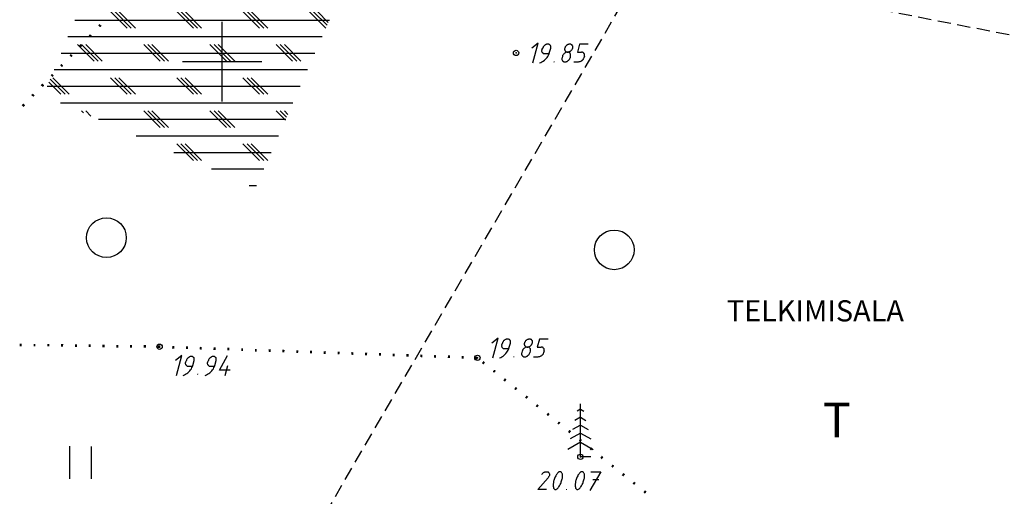
# Model space of a CAD drawing. Extents: x 427189 to 427958, y 6474786 to 6475232.
# Drawn here: x 427292 to 427330, y 6474984 to 6475002 of the extents above; entities that cross this region are included whole.
import ezdxf

# ---------------------------------------------------------------- set-up
doc = ezdxf.new("R2010")
doc.units = 0
doc.header["$MEASUREMENT"] = 0
doc.linetypes.add('DASHED', pattern=[0.75, 0.5, -0.25])
for name, color, linetype in [('2', 7, 'CONTINUOUS'), ('34', 7, 'CONTINUOUS'), ('4', 7, 'CONTINUOUS'), ('41', 7, 'CONTINUOUS'), ('44', 7, 'CONTINUOUS'), ('59', 7, 'CONTINUOUS'), ('9', 7, 'CONTINUOUS'), ('IMBVÄLJAK', 55, 'CONTINUOUS'), ('PIIRI_PUHVER', 10, 'CONTINUOUS'), ('VÄLJAKUD', 191, 'DASHED')]:
    doc.layers.add(name, color=color, linetype=linetype)

msp = doc.modelspace()

# ---------------------------------------------------------------- hatches: boundary and pattern name
at = {"layer": 'IMBVÄLJAK', "linetype": 'CONTINUOUS'}
h = msp.add_hatch(dxfattribs=at)
h.set_pattern_fill('CORK', color=45, scale=5, style=0)
h.set_pattern_definition([(0, (6.1177, -0.92825), (0, 0.625), []), (135, (6.4302, -1.2407), (-1.2499999979, -1.2499999979), [0.88388348, -0.88388348]), (135, (6.5865, -1.2407), (-1.2499999979, -1.2499999979), [0.88388348, -0.88388348]), (135, (6.7427, -1.2407), (-1.2499999979, -1.2499999979), [0.88388348, -0.88388348])])
h.paths.add_polyline_path([(427298.225, 6475010.615), (427306.475, 6475007.091), (427301.258, 6474995.22), (427293.251, 6474998.733)])
at = {"layer": 'PIIRI_PUHVER', "linetype": 'CONTINUOUS'}
h = msp.add_hatch(dxfattribs=at)
h.set_pattern_fill('ANSI35', color=1, scale=5, style=0)
edge = h.paths.add_edge_path()
edge.add_line((427273.509, 6474987.599), (427315.14, 6475098.146))
edge.add_line((427324.807, 6475094.775), (427315.14, 6475098.146))
edge.add_line((427283.062, 6474984.656), (427324.69, 6475094.79))
h = msp.add_hatch(dxfattribs=at)
h.set_pattern_fill('ANSI35', color=1, scale=5, style=0)
edge = h.paths.add_edge_path()
edge.add_line((427263.633, 6474976.141), (427283.013, 6474984.491))
edge.add_line((427283.062, 6474984.656), (427324.69, 6475094.79))
h = msp.add_hatch(dxfattribs=at)
h.set_pattern_fill('ANSI35', color=1, scale=5, style=0)
edge = h.paths.add_edge_path()
edge.add_line((427396.819, 6475089.684), (427308.126, 6474839.828))
edge.add_line((427387.305, 6475093.208), (427300.649, 6474848.189))

# ---------------------------------------------------------------- linework, layer by layer
at = {"layer": '2', "color": 2, "linetype": 'CONTINUOUS'}
for p in [(427311.1, 6475000.33), (427297.64, 6474989.23), (427309.64, 6474988.81), (427313.53, 6474985.07)]:
    msp.add_point(p, dxfattribs=at)
at = {"layer": '34', "color": 45, "linetype": 'CONTINUOUS'}
for p, q in [((427300, 6474998.5), (427300, 6475001.5)), ((427298.5, 6475000), (427301.5, 6475000))]:
    msp.add_line(p, q, dxfattribs=at)
at = {"layer": '4', "color": 2, "linetype": 'CONTINUOUS'}
for centre in [(427311.1, 6475000.33), (427297.64, 6474989.23), (427309.64, 6474988.81), (427313.53, 6474985.07)]:
    msp.add_circle(centre, 0.1, dxfattribs=at)
at = {"layer": '41', "color": 80, "linetype": 'CONTINUOUS'}
for points in [[(427295.32, 6475001.37), (427295.37, 6475001.42), (427295.39, 6475001.3), (427295.45, 6475001.35)], [(427294.96, 6475000.99), (427295.01, 6475001.04), (427295.03, 6475000.92), (427295.08, 6475000.98)], [(427294.6, 6475000.61), (427294.65, 6475000.67), (427294.67, 6475000.55), (427294.72, 6475000.6)], [(427294.24, 6475000.24), (427294.29, 6475000.29), (427294.31, 6475000.17), (427294.36, 6475000.22)], [(427293.88, 6474999.86), (427293.93, 6474999.92), (427293.95, 6474999.79), (427294, 6474999.85)], [(427293.52, 6474999.49), (427293.57, 6474999.54), (427293.59, 6474999.42), (427293.64, 6474999.47)], [(427293.15, 6474999.11), (427293.21, 6474999.17), (427293.23, 6474999.04), (427293.28, 6474999.1)], [(427292.79, 6474998.74), (427292.85, 6474998.79), (427292.87, 6474998.67), (427292.92, 6474998.72)], [(427292.43, 6474998.36), (427292.49, 6474998.42), (427292.5, 6474998.29), (427292.56, 6474998.35)], [(427297.67, 6474989.18), (427297.64, 6474989.18), (427297.67, 6474989.28), (427297.64, 6474989.28)], [(427298.19, 6474989.16), (427298.11, 6474989.16), (427298.19, 6474989.26), (427298.12, 6474989.26)], [(427298.71, 6474989.14), (427298.63, 6474989.15), (427298.71, 6474989.24), (427298.64, 6474989.25)], [(427299.23, 6474989.12), (427299.15, 6474989.13), (427299.23, 6474989.22), (427299.16, 6474989.23)], [(427299.75, 6474989.11), (427299.67, 6474989.11), (427299.75, 6474989.21), (427299.68, 6474989.21)], [(427300.27, 6474989.09), (427300.19, 6474989.09), (427300.27, 6474989.19), (427300.2, 6474989.19)], [(427300.79, 6474989.07), (427300.72, 6474989.07), (427300.79, 6474989.17), (427300.72, 6474989.17)], [(427301.31, 6474989.05), (427301.24, 6474989.05), (427301.31, 6474989.15), (427301.24, 6474989.15)], [(427301.83, 6474989.03), (427301.76, 6474989.04), (427301.84, 6474989.13), (427301.76, 6474989.14)], [(427302.35, 6474989.02), (427302.28, 6474989.02), (427302.36, 6474989.11), (427302.28, 6474989.12)], [(427302.87, 6474989), (427302.8, 6474989), (427302.88, 6474989.1), (427302.8, 6474989.1)], [(427303.39, 6474988.98), (427303.32, 6474988.98), (427303.4, 6474989.08), (427303.32, 6474989.08)], [(427303.91, 6474988.96), (427303.84, 6474988.96), (427303.92, 6474989.06), (427303.84, 6474989.06)], [(427304.43, 6474988.94), (427304.36, 6474988.94), (427304.44, 6474989.04), (427304.36, 6474989.04)], [(427304.95, 6474988.92), (427304.88, 6474988.93), (427304.96, 6474989.02), (427304.88, 6474989.03)], [(427305.47, 6474988.91), (427305.4, 6474988.91), (427305.48, 6474989.01), (427305.4, 6474989.01)], [(427306, 6474988.89), (427305.92, 6474988.89), (427306, 6474988.99), (427305.92, 6474988.99)], [(427306.52, 6474988.87), (427306.44, 6474988.87), (427306.52, 6474988.97), (427306.44, 6474988.97)], [(427307.04, 6474988.85), (427306.96, 6474988.85), (427307.04, 6474988.95), (427306.96, 6474988.95)], [(427307.56, 6474988.83), (427307.48, 6474988.84), (427307.56, 6474988.93), (427307.48, 6474988.94)], [(427308.08, 6474988.81), (427308, 6474988.82), (427308.08, 6474988.91), (427308.01, 6474988.92)], [(427308.6, 6474988.8), (427308.52, 6474988.8), (427308.6, 6474988.9), (427308.53, 6474988.9)], [(427309.12, 6474988.78), (427309.04, 6474988.78), (427309.12, 6474988.88), (427309.05, 6474988.88)], [(427309.64, 6474988.76), (427309.56, 6474988.76), (427309.64, 6474988.86), (427309.57, 6474988.86)], [(427309.87, 6474988.56), (427309.81, 6474988.61), (427309.93, 6474988.64), (427309.87, 6474988.69)], [(427310.27, 6474988.24), (427310.22, 6474988.29), (427310.34, 6474988.32), (427310.28, 6474988.36)], [(427310.68, 6474987.91), (427310.62, 6474987.96), (427310.74, 6474987.99), (427310.68, 6474988.04)], [(427311.09, 6474987.59), (427311.03, 6474987.63), (427311.15, 6474987.67), (427311.09, 6474987.71)], [(427311.49, 6474987.26), (427311.44, 6474987.31), (427311.56, 6474987.34), (427311.5, 6474987.39)], [(427311.9, 6474986.94), (427311.84, 6474986.98), (427311.96, 6474987.01), (427311.9, 6474987.06)], [(427312.31, 6474986.61), (427312.25, 6474986.66), (427312.37, 6474986.69), (427312.31, 6474986.74)], [(427312.71, 6474986.29), (427312.66, 6474986.33), (427312.78, 6474986.36), (427312.72, 6474986.41)], [(427313.12, 6474985.96), (427313.06, 6474986.01), (427313.18, 6474986.04), (427313.12, 6474986.09)], [(427313.53, 6474985.63), (427313.47, 6474985.68), (427313.59, 6474985.71), (427313.53, 6474985.76)], [(427313.93, 6474985.31), (427313.88, 6474985.36), (427314, 6474985.39), (427313.94, 6474985.43)], [(427314.34, 6474984.98), (427314.28, 6474985.03), (427314.4, 6474985.06), (427314.34, 6474985.11)], [(427314.75, 6474984.66), (427314.69, 6474984.71), (427314.81, 6474984.74), (427314.75, 6474984.78)], [(427315.15, 6474984.33), (427315.09, 6474984.38), (427315.22, 6474984.41), (427315.16, 6474984.46)], [(427315.56, 6474984.01), (427315.5, 6474984.06), (427315.62, 6474984.09), (427315.56, 6474984.13)], [(427315.97, 6474983.68), (427315.91, 6474983.73), (427316.03, 6474983.76), (427315.97, 6474983.81)]]:
    msp.add_solid(points, dxfattribs=at)
at = {"layer": '44', "color": 3, "linetype": 'CONTINUOUS'}
for p, q in [((427313.53, 6474986.87), (427313.41, 6474986.8)), ((427313.53, 6474985.07), (427313.53, 6474987.07)), ((427313.53, 6474986.87), (427313.66, 6474986.8)), ((427313.53, 6474986.57), (427313.32, 6474986.45)), ((427313.53, 6474986.57), (427313.74, 6474986.45)), ((427313.53, 6474986.27), (427313.23, 6474986.1)), ((427313.53, 6474986.27), (427313.83, 6474986.1)), ((427313.53, 6474985.97), (427313.15, 6474985.75)), ((427313.53, 6474985.97), (427313.92, 6474985.75)), ((427313.53, 6474985.62), (427313.06, 6474985.35)), ((427313.53, 6474985.62), (427314.01, 6474985.35)), ((427313.93, 6474985.07), (427313.53, 6474985.07))]:
    msp.add_line(p, q, dxfattribs=at)
at = {"layer": '59', "linetype": 'CONTINUOUS'}
for p, q in [((427312.08, 6475000.44), (427312.11, 6475000.51)), ((427312.35, 6475000.29), (427312.2, 6475000.29)), ((427312.35, 6475000.32), (427312.41, 6475000.51)), ((427312.85, 6475000.21), (427312.84, 6475000.14)), ((427313.15, 6475000.21), (427313.14, 6475000.14)), ((427313.28, 6474999.99), (427313.46, 6474999.99)), ((427313.68, 6475000.21), (427313.66, 6475000.14)), ((427310.56, 6474989.3), (427310.59, 6474989.37)), ((427310.83, 6474989.15), (427310.68, 6474989.15)), ((427310.83, 6474989.18), (427310.89, 6474989.37)), ((427311.33, 6474989.07), (427311.32, 6474989)), ((427311.63, 6474989.07), (427311.62, 6474989)), ((427311.76, 6474988.85), (427311.94, 6474988.85)), ((427312.16, 6474989.07), (427312.14, 6474989)), ((427298.62, 6474988.64), (427298.65, 6474988.71)), ((427298.89, 6474988.49), (427298.74, 6474988.49)), ((427298.89, 6474988.52), (427298.95, 6474988.71)), ((427299.45, 6474988.64), (427299.48, 6474988.71)), ((427299.72, 6474988.49), (427299.57, 6474988.49)), ((427299.72, 6474988.52), (427299.78, 6474988.71)), ((427300.11, 6474988.15), (427300.21, 6474988.52)), ((427314, 6474984.21), (427314.23, 6474984.21))]:
    msp.add_line(p, q, dxfattribs=at)
for points in [[(427311.74, 6474999.95), (427311.94, 6475000.7), (427311.7, 6475000.51)], [(427312.41, 6475000.51), (427312.41, 6475000.53), (427312.41, 6475000.54), (427312.41, 6475000.56), (427312.41, 6475000.57), (427312.41, 6475000.59), (427312.4, 6475000.6), (427312.4, 6475000.61), (427312.39, 6475000.62), (427312.38, 6475000.63), (427312.37, 6475000.64), (427312.36, 6475000.65), (427312.34, 6475000.66), (427312.33, 6475000.66), (427312.31, 6475000.66), (427312.3, 6475000.66), (427312.28, 6475000.66), (427312.27, 6475000.66), (427312.25, 6475000.66), (427312.23, 6475000.65), (427312.22, 6475000.64), (427312.2, 6475000.63), (427312.19, 6475000.62), (427312.17, 6475000.61), (427312.16, 6475000.6), (427312.15, 6475000.59), (427312.14, 6475000.57), (427312.13, 6475000.56), (427312.12, 6475000.54), (427312.11, 6475000.53), (427312.11, 6475000.51)], [(427312.96, 6475000.4), (427312.97, 6475000.39), (427312.98, 6475000.38), (427312.99, 6475000.37), (427313, 6475000.37), (427313.02, 6475000.37), (427313.03, 6475000.36), (427313.05, 6475000.36), (427313.07, 6475000.36), (427313.08, 6475000.37), (427313.1, 6475000.37), (427313.11, 6475000.38), (427313.13, 6475000.38), (427313.15, 6475000.39), (427313.16, 6475000.4), (427313.17, 6475000.41), (427313.19, 6475000.43), (427313.2, 6475000.44), (427313.21, 6475000.45), (427313.22, 6475000.47), (427313.23, 6475000.48), (427313.23, 6475000.5), (427313.24, 6475000.51), (427313.24, 6475000.53), (427313.24, 6475000.55), (427313.24, 6475000.56), (427313.24, 6475000.58), (427313.24, 6475000.59), (427313.23, 6475000.6), (427313.22, 6475000.61), (427313.22, 6475000.63), (427313.21, 6475000.63), (427313.2, 6475000.64), (427313.18, 6475000.65), (427313.17, 6475000.66), (427313.16, 6475000.66), (427313.14, 6475000.66), (427313.13, 6475000.66), (427313.11, 6475000.66), (427313.09, 6475000.66), (427313.08, 6475000.65), (427313.06, 6475000.65), (427313.05, 6475000.64), (427313.03, 6475000.63), (427313.01, 6475000.62), (427313, 6475000.61), (427312.99, 6475000.6), (427312.98, 6475000.59), (427312.97, 6475000.57), (427312.96, 6475000.56), (427312.95, 6475000.54), (427312.94, 6475000.53), (427312.94, 6475000.51), (427312.93, 6475000.49), (427312.93, 6475000.48), (427312.93, 6475000.46), (427312.93, 6475000.45), (427312.94, 6475000.44), (427312.94, 6475000.42), (427312.95, 6475000.41), (427312.96, 6475000.4)], [(427313.83, 6475000.66), (427313.5, 6475000.66), (427313.42, 6475000.36), (427313.57, 6475000.36)], [(427311.99, 6474999.95), (427312.04, 6474999.97), (427312.08, 6474999.99), (427312.13, 6475000.02), (427312.17, 6475000.05), (427312.2, 6475000.08), (427312.24, 6475000.12), (427312.27, 6475000.16), (427312.3, 6475000.2), (427312.32, 6475000.24), (427312.34, 6475000.28), (427312.36, 6475000.32)], [(427312.2, 6475000.29), (427312.18, 6475000.29), (427312.17, 6475000.29), (427312.15, 6475000.29), (427312.14, 6475000.3), (427312.13, 6475000.31), (427312.12, 6475000.32), (427312.11, 6475000.33), (427312.1, 6475000.34), (427312.09, 6475000.35), (427312.09, 6475000.36), (427312.08, 6475000.38), (427312.08, 6475000.39), (427312.08, 6475000.41), (427312.08, 6475000.42), (427312.09, 6475000.44)], [(427313.16, 6475000.21), (427313.16, 6475000.23), (427313.16, 6475000.24), (427313.16, 6475000.26), (427313.16, 6475000.27), (427313.16, 6475000.29), (427313.15, 6475000.3), (427313.15, 6475000.31), (427313.14, 6475000.32), (427313.13, 6475000.33), (427313.12, 6475000.34), (427313.1, 6475000.35), (427313.09, 6475000.36), (427313.08, 6475000.36), (427313.06, 6475000.36), (427313.05, 6475000.36), (427313.03, 6475000.36), (427313.02, 6475000.36), (427313, 6475000.36), (427312.98, 6475000.35), (427312.97, 6475000.34), (427312.95, 6475000.33), (427312.94, 6475000.32), (427312.92, 6475000.31), (427312.91, 6475000.3), (427312.9, 6475000.29), (427312.89, 6475000.27), (427312.88, 6475000.26), (427312.87, 6475000.24), (427312.86, 6475000.23), (427312.86, 6475000.21)], [(427313.68, 6475000.21), (427313.68, 6475000.23), (427313.68, 6475000.24), (427313.68, 6475000.26), (427313.68, 6475000.27), (427313.68, 6475000.29), (427313.67, 6475000.3), (427313.66, 6475000.31), (427313.66, 6475000.32), (427313.65, 6475000.33), (427313.64, 6475000.34), (427313.62, 6475000.35), (427313.61, 6475000.36), (427313.6, 6475000.36), (427313.58, 6475000.36), (427313.57, 6475000.36)], [(427312.84, 6475000.14), (427312.83, 6475000.12), (427312.83, 6475000.11), (427312.83, 6475000.09), (427312.83, 6475000.08), (427312.84, 6475000.06), (427312.84, 6475000.05), (427312.85, 6475000.04), (427312.86, 6475000.03), (427312.87, 6475000.02), (427312.88, 6475000.01), (427312.89, 6475000), (427312.9, 6474999.99), (427312.92, 6474999.99), (427312.93, 6474999.99), (427312.95, 6474999.99), (427312.96, 6474999.99), (427312.98, 6474999.99), (427312.99, 6474999.99), (427313.01, 6475000), (427313.03, 6475000.01), (427313.04, 6475000.02), (427313.06, 6475000.03), (427313.07, 6475000.04), (427313.08, 6475000.05), (427313.1, 6475000.06), (427313.11, 6475000.08), (427313.12, 6475000.09), (427313.13, 6475000.11), (427313.13, 6475000.12), (427313.14, 6475000.14)], [(427313.66, 6475000.14), (427313.65, 6475000.12), (427313.64, 6475000.11), (427313.64, 6475000.09), (427313.63, 6475000.08), (427313.62, 6475000.06), (427313.6, 6475000.05), (427313.59, 6475000.04), (427313.58, 6475000.03), (427313.56, 6475000.02), (427313.55, 6475000.01), (427313.53, 6475000), (427313.51, 6474999.99), (427313.5, 6474999.99), (427313.48, 6474999.99), (427313.47, 6474999.99)], [(427310.22, 6474988.81), (427310.42, 6474989.56), (427310.18, 6474989.37)], [(427310.89, 6474989.37), (427310.89, 6474989.39), (427310.89, 6474989.4), (427310.89, 6474989.42), (427310.89, 6474989.43), (427310.89, 6474989.45), (427310.88, 6474989.46), (427310.88, 6474989.47), (427310.87, 6474989.48), (427310.86, 6474989.49), (427310.85, 6474989.5), (427310.84, 6474989.51), (427310.82, 6474989.52), (427310.81, 6474989.52), (427310.79, 6474989.52), (427310.78, 6474989.52), (427310.76, 6474989.52), (427310.75, 6474989.52), (427310.73, 6474989.52), (427310.71, 6474989.51), (427310.7, 6474989.5), (427310.68, 6474989.49), (427310.67, 6474989.48), (427310.65, 6474989.47), (427310.64, 6474989.46), (427310.63, 6474989.45), (427310.62, 6474989.43), (427310.61, 6474989.42), (427310.6, 6474989.4), (427310.59, 6474989.39), (427310.59, 6474989.37)], [(427311.44, 6474989.26), (427311.45, 6474989.25), (427311.46, 6474989.24), (427311.47, 6474989.23), (427311.48, 6474989.23), (427311.5, 6474989.23), (427311.51, 6474989.22), (427311.53, 6474989.22), (427311.55, 6474989.22), (427311.56, 6474989.23), (427311.58, 6474989.23), (427311.59, 6474989.24), (427311.61, 6474989.24), (427311.63, 6474989.25), (427311.64, 6474989.26), (427311.65, 6474989.27), (427311.67, 6474989.29), (427311.68, 6474989.3), (427311.69, 6474989.31), (427311.7, 6474989.33), (427311.71, 6474989.34), (427311.71, 6474989.36), (427311.72, 6474989.37), (427311.72, 6474989.39), (427311.72, 6474989.41), (427311.72, 6474989.42), (427311.72, 6474989.44), (427311.72, 6474989.45), (427311.71, 6474989.46), (427311.7, 6474989.47), (427311.7, 6474989.49), (427311.69, 6474989.49), (427311.68, 6474989.5), (427311.66, 6474989.51), (427311.65, 6474989.52), (427311.64, 6474989.52), (427311.62, 6474989.52), (427311.61, 6474989.52), (427311.59, 6474989.52), (427311.57, 6474989.52), (427311.56, 6474989.51), (427311.54, 6474989.51), (427311.53, 6474989.5), (427311.51, 6474989.49), (427311.49, 6474989.48), (427311.48, 6474989.47), (427311.47, 6474989.46), (427311.46, 6474989.45), (427311.45, 6474989.43), (427311.44, 6474989.42), (427311.43, 6474989.4), (427311.42, 6474989.39), (427311.42, 6474989.37), (427311.41, 6474989.35), (427311.41, 6474989.34), (427311.41, 6474989.32), (427311.41, 6474989.31), (427311.42, 6474989.3), (427311.42, 6474989.28), (427311.43, 6474989.27), (427311.44, 6474989.26)], [(427312.31, 6474989.52), (427311.98, 6474989.52), (427311.9, 6474989.22), (427312.05, 6474989.22)], [(427310.47, 6474988.81), (427310.52, 6474988.83), (427310.56, 6474988.85), (427310.61, 6474988.88), (427310.65, 6474988.91), (427310.68, 6474988.94), (427310.72, 6474988.98), (427310.75, 6474989.02), (427310.78, 6474989.06), (427310.8, 6474989.1), (427310.82, 6474989.14), (427310.84, 6474989.18)], [(427310.68, 6474989.15), (427310.66, 6474989.15), (427310.65, 6474989.15), (427310.63, 6474989.15), (427310.62, 6474989.16), (427310.61, 6474989.17), (427310.6, 6474989.18), (427310.59, 6474989.19), (427310.58, 6474989.2), (427310.57, 6474989.21), (427310.57, 6474989.22), (427310.56, 6474989.24), (427310.56, 6474989.25), (427310.56, 6474989.27), (427310.56, 6474989.28), (427310.57, 6474989.3)], [(427311.64, 6474989.07), (427311.64, 6474989.09), (427311.64, 6474989.1), (427311.64, 6474989.12), (427311.64, 6474989.13), (427311.64, 6474989.15), (427311.63, 6474989.16), (427311.63, 6474989.17), (427311.62, 6474989.18), (427311.61, 6474989.19), (427311.6, 6474989.2), (427311.58, 6474989.21), (427311.57, 6474989.22), (427311.56, 6474989.22), (427311.54, 6474989.22), (427311.53, 6474989.22), (427311.51, 6474989.22), (427311.5, 6474989.22), (427311.48, 6474989.22), (427311.46, 6474989.21), (427311.45, 6474989.2), (427311.43, 6474989.19), (427311.42, 6474989.18), (427311.4, 6474989.17), (427311.39, 6474989.16), (427311.38, 6474989.15), (427311.37, 6474989.13), (427311.36, 6474989.12), (427311.35, 6474989.1), (427311.34, 6474989.09), (427311.34, 6474989.07)], [(427312.16, 6474989.07), (427312.16, 6474989.09), (427312.16, 6474989.1), (427312.16, 6474989.12), (427312.16, 6474989.13), (427312.16, 6474989.15), (427312.15, 6474989.16), (427312.14, 6474989.17), (427312.14, 6474989.18), (427312.13, 6474989.19), (427312.12, 6474989.2), (427312.1, 6474989.21), (427312.09, 6474989.22), (427312.08, 6474989.22), (427312.06, 6474989.22), (427312.05, 6474989.22)], [(427298.28, 6474988.15), (427298.48, 6474988.9), (427298.24, 6474988.71)], [(427298.95, 6474988.71), (427298.95, 6474988.73), (427298.95, 6474988.74), (427298.95, 6474988.76), (427298.95, 6474988.77), (427298.95, 6474988.79), (427298.94, 6474988.8), (427298.94, 6474988.81), (427298.93, 6474988.82), (427298.92, 6474988.83), (427298.91, 6474988.84), (427298.9, 6474988.85), (427298.88, 6474988.86), (427298.87, 6474988.86), (427298.85, 6474988.86), (427298.84, 6474988.86), (427298.82, 6474988.86), (427298.81, 6474988.86), (427298.79, 6474988.86), (427298.77, 6474988.85), (427298.76, 6474988.84), (427298.74, 6474988.83), (427298.73, 6474988.82), (427298.71, 6474988.81), (427298.7, 6474988.8), (427298.69, 6474988.79), (427298.68, 6474988.77), (427298.67, 6474988.76), (427298.66, 6474988.74), (427298.65, 6474988.73), (427298.65, 6474988.71)], [(427299.78, 6474988.71), (427299.78, 6474988.73), (427299.78, 6474988.74), (427299.78, 6474988.76), (427299.78, 6474988.77), (427299.78, 6474988.79), (427299.77, 6474988.8), (427299.77, 6474988.81), (427299.76, 6474988.82), (427299.75, 6474988.83), (427299.74, 6474988.84), (427299.73, 6474988.85), (427299.71, 6474988.86), (427299.7, 6474988.86), (427299.68, 6474988.86), (427299.67, 6474988.86), (427299.65, 6474988.86), (427299.64, 6474988.86), (427299.62, 6474988.86), (427299.6, 6474988.85), (427299.59, 6474988.84), (427299.57, 6474988.83), (427299.56, 6474988.82), (427299.54, 6474988.81), (427299.53, 6474988.8), (427299.52, 6474988.79), (427299.51, 6474988.77), (427299.5, 6474988.76), (427299.49, 6474988.74), (427299.48, 6474988.73), (427299.48, 6474988.71)], [(427300.31, 6474988.34), (427299.9, 6474988.34), (427300.2, 6474988.9)], [(427311.32, 6474989), (427311.31, 6474988.98), (427311.31, 6474988.97), (427311.31, 6474988.95), (427311.31, 6474988.94), (427311.32, 6474988.92), (427311.32, 6474988.91), (427311.33, 6474988.9), (427311.34, 6474988.89), (427311.35, 6474988.88), (427311.36, 6474988.87), (427311.37, 6474988.86), (427311.38, 6474988.85), (427311.4, 6474988.85), (427311.41, 6474988.85), (427311.43, 6474988.85), (427311.44, 6474988.85), (427311.46, 6474988.85), (427311.47, 6474988.85), (427311.49, 6474988.86), (427311.51, 6474988.87), (427311.52, 6474988.88), (427311.54, 6474988.89), (427311.55, 6474988.9), (427311.56, 6474988.91), (427311.58, 6474988.92), (427311.59, 6474988.94), (427311.6, 6474988.95), (427311.61, 6474988.97), (427311.61, 6474988.98), (427311.62, 6474989)], [(427312.14, 6474989), (427312.13, 6474988.98), (427312.12, 6474988.97), (427312.12, 6474988.95), (427312.11, 6474988.94), (427312.1, 6474988.92), (427312.08, 6474988.91), (427312.07, 6474988.9), (427312.06, 6474988.89), (427312.04, 6474988.88), (427312.03, 6474988.87), (427312.01, 6474988.86), (427311.99, 6474988.85), (427311.98, 6474988.85), (427311.96, 6474988.85), (427311.95, 6474988.85)], [(427298.53, 6474988.15), (427298.58, 6474988.17), (427298.62, 6474988.19), (427298.67, 6474988.22), (427298.71, 6474988.25), (427298.74, 6474988.28), (427298.78, 6474988.32), (427298.81, 6474988.36), (427298.84, 6474988.4), (427298.86, 6474988.44), (427298.88, 6474988.48), (427298.9, 6474988.52)], [(427298.74, 6474988.49), (427298.72, 6474988.49), (427298.71, 6474988.49), (427298.69, 6474988.49), (427298.68, 6474988.5), (427298.67, 6474988.51), (427298.66, 6474988.52), (427298.65, 6474988.53), (427298.64, 6474988.54), (427298.63, 6474988.55), (427298.63, 6474988.56), (427298.62, 6474988.58), (427298.62, 6474988.59), (427298.62, 6474988.61), (427298.62, 6474988.62), (427298.63, 6474988.64)], [(427299.36, 6474988.15), (427299.41, 6474988.17), (427299.45, 6474988.19), (427299.5, 6474988.22), (427299.54, 6474988.25), (427299.57, 6474988.28), (427299.61, 6474988.32), (427299.64, 6474988.36), (427299.67, 6474988.4), (427299.69, 6474988.44), (427299.71, 6474988.48), (427299.73, 6474988.52)], [(427299.57, 6474988.49), (427299.55, 6474988.49), (427299.54, 6474988.49), (427299.52, 6474988.49), (427299.51, 6474988.5), (427299.5, 6474988.51), (427299.49, 6474988.52), (427299.48, 6474988.53), (427299.47, 6474988.54), (427299.46, 6474988.55), (427299.46, 6474988.56), (427299.45, 6474988.58), (427299.45, 6474988.59), (427299.45, 6474988.61), (427299.45, 6474988.62), (427299.46, 6474988.64)], [(427312.25, 6474983.84), (427311.92, 6474983.84), (427312.31, 6474984.28)], [(427312.07, 6474984.4), (427312.08, 6474984.41), (427312.09, 6474984.43), (427312.1, 6474984.44), (427312.11, 6474984.45), (427312.13, 6474984.47), (427312.14, 6474984.48), (427312.16, 6474984.49), (427312.17, 6474984.49), (427312.19, 6474984.5), (427312.2, 6474984.51), (427312.22, 6474984.51), (427312.24, 6474984.51), (427312.25, 6474984.51), (427312.27, 6474984.51), (427312.28, 6474984.51), (427312.3, 6474984.5), (427312.31, 6474984.5), (427312.32, 6474984.49), (427312.33, 6474984.48), (427312.34, 6474984.47), (427312.35, 6474984.46), (427312.35, 6474984.45), (427312.36, 6474984.43), (427312.36, 6474984.42), (427312.36, 6474984.4), (427312.36, 6474984.39), (427312.36, 6474984.37), (427312.36, 6474984.36), (427312.35, 6474984.34), (427312.34, 6474984.33), (427312.33, 6474984.31), (427312.32, 6474984.3), (427312.31, 6474984.28), (427312.31, 6474984.28)], [(427312.79, 6474984.51), (427312.77, 6474984.51), (427312.75, 6474984.51), (427312.74, 6474984.51), (427312.72, 6474984.5), (427312.7, 6474984.49), (427312.68, 6474984.47), (427312.67, 6474984.45), (427312.65, 6474984.43), (427312.63, 6474984.41), (427312.61, 6474984.38), (427312.6, 6474984.35), (427312.58, 6474984.32), (427312.57, 6474984.29), (427312.55, 6474984.25), (427312.54, 6474984.22), (427312.53, 6474984.18), (427312.52, 6474984.15), (427312.51, 6474984.11), (427312.51, 6474984.08), (427312.5, 6474984.05), (427312.5, 6474984.01), (427312.5, 6474983.98), (427312.5, 6474983.96), (427312.51, 6474983.93), (427312.51, 6474983.91), (427312.52, 6474983.89), (427312.53, 6474983.87), (427312.54, 6474983.86), (427312.55, 6474983.85), (427312.57, 6474983.84), (427312.58, 6474983.84), (427312.6, 6474983.84), (427312.61, 6474983.84), (427312.63, 6474983.85), (427312.65, 6474983.86), (427312.67, 6474983.88), (427312.69, 6474983.9), (427312.7, 6474983.92), (427312.72, 6474983.94), (427312.74, 6474983.97), (427312.76, 6474984), (427312.77, 6474984.03), (427312.79, 6474984.06), (427312.8, 6474984.1), (427312.81, 6474984.13), (427312.82, 6474984.17), (427312.83, 6474984.2), (427312.84, 6474984.24), (427312.85, 6474984.27), (427312.85, 6474984.3), (427312.85, 6474984.34), (427312.85, 6474984.37), (427312.85, 6474984.39), (427312.85, 6474984.42), (427312.84, 6474984.44), (427312.83, 6474984.46), (427312.82, 6474984.48), (427312.81, 6474984.49), (427312.8, 6474984.5), (427312.79, 6474984.51)], [(427313.62, 6474984.51), (427313.6, 6474984.51), (427313.58, 6474984.51), (427313.57, 6474984.51), (427313.55, 6474984.5), (427313.53, 6474984.49), (427313.51, 6474984.47), (427313.5, 6474984.45), (427313.48, 6474984.43), (427313.46, 6474984.41), (427313.44, 6474984.38), (427313.43, 6474984.35), (427313.41, 6474984.32), (427313.4, 6474984.29), (427313.38, 6474984.25), (427313.37, 6474984.22), (427313.36, 6474984.18), (427313.35, 6474984.15), (427313.34, 6474984.11), (427313.34, 6474984.08), (427313.33, 6474984.05), (427313.33, 6474984.01), (427313.33, 6474983.98), (427313.33, 6474983.96), (427313.34, 6474983.93), (427313.34, 6474983.91), (427313.35, 6474983.89), (427313.36, 6474983.87), (427313.37, 6474983.86), (427313.38, 6474983.85), (427313.4, 6474983.84), (427313.41, 6474983.84), (427313.43, 6474983.84), (427313.44, 6474983.84), (427313.46, 6474983.85), (427313.48, 6474983.86), (427313.5, 6474983.88), (427313.52, 6474983.9), (427313.53, 6474983.92), (427313.55, 6474983.94), (427313.57, 6474983.97), (427313.59, 6474984), (427313.6, 6474984.03), (427313.62, 6474984.06), (427313.63, 6474984.1), (427313.64, 6474984.13), (427313.65, 6474984.17), (427313.66, 6474984.2), (427313.67, 6474984.24), (427313.68, 6474984.27), (427313.68, 6474984.3), (427313.68, 6474984.34), (427313.68, 6474984.37), (427313.68, 6474984.39), (427313.68, 6474984.42), (427313.67, 6474984.44), (427313.66, 6474984.46), (427313.65, 6474984.48), (427313.64, 6474984.49), (427313.63, 6474984.5), (427313.62, 6474984.51)], [(427313.93, 6474984.51), (427314.3, 6474984.51), (427313.89, 6474983.8)]]:
    msp.add_lwpolyline(points, dxfattribs=at)
for points in [[(427312.51, 6474999.97), (427312.55, 6474999.97), (427312.52, 6475000.01), (427312.56, 6475000.01)], [(427310.99, 6474988.83), (427311.03, 6474988.83), (427311, 6474988.87), (427311.04, 6474988.87)], [(427299.05, 6474988.17), (427299.09, 6474988.17), (427299.06, 6474988.21), (427299.1, 6474988.21)], [(427312.98, 6474983.82), (427313.03, 6474983.82), (427312.99, 6474983.86), (427313.03, 6474983.86)]]:
    msp.add_solid(points, dxfattribs=at)
at = {"layer": '9', "color": 3, "linetype": 'CONTINUOUS'}
for p, q in [((427294.24, 6474985.48), (427294.24, 6474984.24)), ((427295.05, 6474985.46), (427295.05, 6474984.24))]:
    msp.add_line(p, q, dxfattribs=at)
for centre in [(427295.63, 6474993.35), (427314.81, 6474992.89)]:
    msp.add_circle(centre, 0.75, dxfattribs=at)
at = {"layer": '9', "color": 80, "linetype": 'CONTINUOUS'}
for points in [[(427292.43, 6474989.25), (427292.36, 6474989.25), (427292.43, 6474989.35), (427292.36, 6474989.35)], [(427292.95, 6474989.24), (427292.88, 6474989.24), (427292.95, 6474989.34), (427292.88, 6474989.34)], [(427293.47, 6474989.24), (427293.4, 6474989.24), (427293.48, 6474989.34), (427293.4, 6474989.34)], [(427293.99, 6474989.23), (427293.92, 6474989.23), (427294, 6474989.33), (427293.92, 6474989.33)], [(427294.52, 6474989.22), (427294.44, 6474989.22), (427294.52, 6474989.32), (427294.44, 6474989.32)], [(427295.04, 6474989.22), (427294.96, 6474989.22), (427295.04, 6474989.32), (427294.96, 6474989.32)], [(427295.56, 6474989.21), (427295.48, 6474989.21), (427295.56, 6474989.31), (427295.48, 6474989.31)], [(427296.08, 6474989.2), (427296, 6474989.2), (427296.08, 6474989.3), (427296, 6474989.3)], [(427296.6, 6474989.19), (427296.52, 6474989.2), (427296.6, 6474989.29), (427296.52, 6474989.3)], [(427297.12, 6474989.19), (427297.04, 6474989.19), (427297.12, 6474989.29), (427297.04, 6474989.29)], [(427297.64, 6474989.18), (427297.56, 6474989.18), (427297.64, 6474989.28), (427297.57, 6474989.28)]]:
    msp.add_solid(points, dxfattribs=at)
at = {"layer": 'VÄLJAKUD', "linetype": 'DASHED'}
msp.add_lwpolyline([(427315.986, 6475003.694), (427347.524, 6474997.562), (427336.644, 6474965.726), (427300.881, 6474977.734)], close=True, dxfattribs=at)

# ---------------------------------------------------------------- texts
at = {"layer": 'VÄLJAKUD', "color": 7, "linetype": 'CONTINUOUS', "insert": (427319.059, 6474990.987), "char_height": 0.8, "width": 21.5866, "attachment_point": 1}
msp.add_mtext('{\\fTimes New Roman|b0|i0|c0|p18;TELKIMISALA}', dxfattribs=at)
at = {"layer": 'VÄLJAKUD', "color": 191, "linetype": 'CONTINUOUS', "insert": (427322.683, 6474987.112), "char_height": 1.3, "width": 5.4737, "attachment_point": 1}
msp.add_mtext('{\\fTimes New Roman|b0|i0|c0|p18;T}', dxfattribs=at)

doc.saveas('drawing.dxf')
